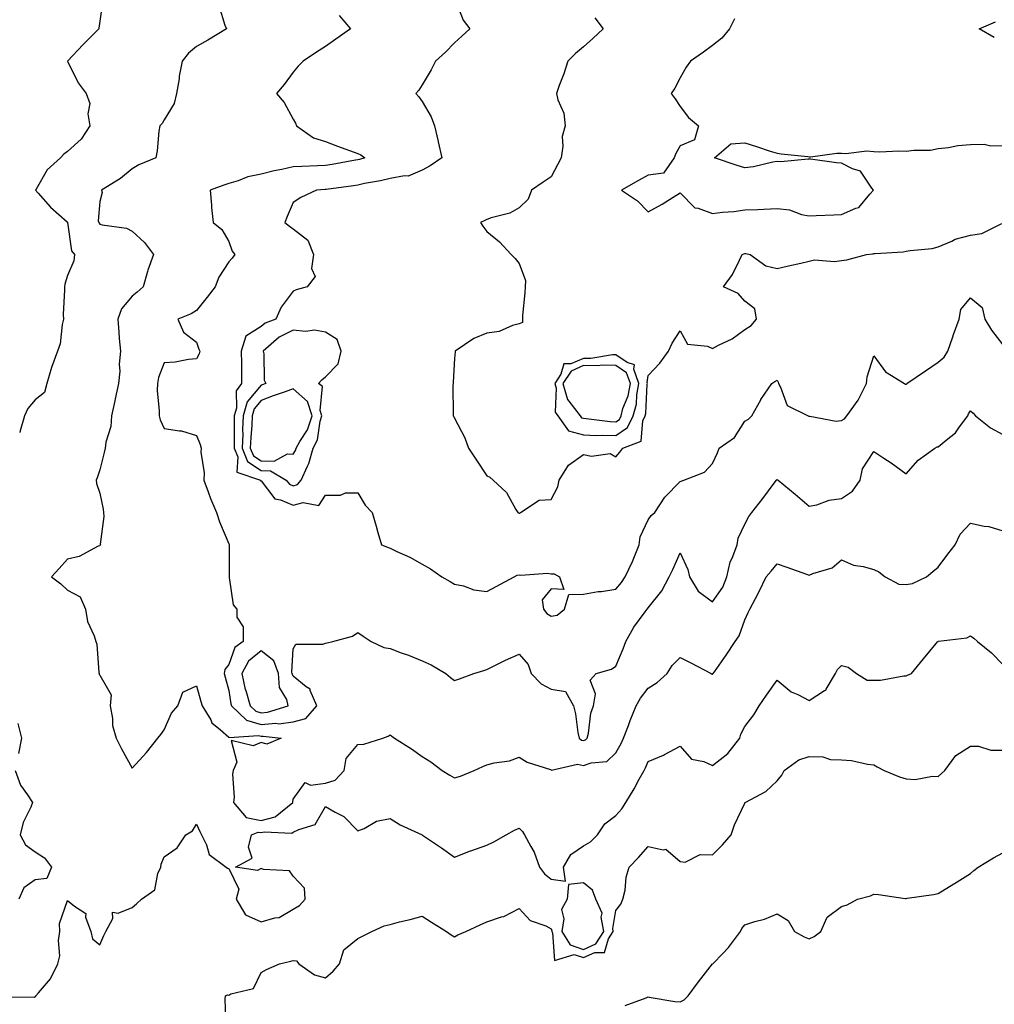
# Model space of a CAD drawing. Units: inches. Extents: x 923603 to 926243, y 7242458 to 7245098.
# Drawn here: x 925543 to 925845, y 7243339 to 7243645 of the extents above; entities that cross this region are included whole.
import ezdxf

# ---------------------------------------------------------------- set-up
doc = ezdxf.new("R2010")
doc.units = ezdxf.units.IN
doc.header["$MEASUREMENT"] = 0
doc.layers.add('Contour_92367242', color=7, linetype='Continuous', true_color=0xcbbce9)

msp = doc.modelspace()

# ---------------------------------------------------------------- linework, layer by layer
at = {"layer": 'Contour_92367242'}
for points in [[(925568.94, 7243651.02, 3254), (925568.05, 7243644.37, 3254), (925567.77, 7243642.2, 3254), (925567.74, 7243641.92, 3254), (925562.84, 7243637.13, 3254), (925558.05, 7243631.93, 3254), (925558.05, 7243631.91, 3254), (925558.05, 7243631.9, 3254), (925561.35, 7243625.22, 3254), (925563.78, 7243621.92, 3254), (925564.92, 7243618.8, 3254), (925564.36, 7243615.61, 3254), (925564.94, 7243611.92, 3254), (925562.24, 7243607.73, 3254), (925558.05, 7243603.9, 3254), (925556.92, 7243603.05, 3254), (925555.86, 7243601.92, 3254), (925551.77, 7243598.21, 3254), (925548.35, 7243592.22, 3254), (925548.15, 7243591.92, 3254), (925548.94, 7243591.03, 3254), (925552.76, 7243586.63, 3254), (925557.88, 7243582.09, 3254), (925558.05, 7243581.94, 3254), (925558.07, 7243581.9, 3254), (925559.28, 7243573.14, 3254), (925560.17, 7243571.92, 3254), (925559.99, 7243569.98, 3254), (925558.05, 7243565.43, 3254), (925557.22, 7243562.75, 3254), (925557.07, 7243561.92, 3254), (925557.14, 7243561.01, 3254), (925556.66, 7243553.31, 3254), (925556.74, 7243551.92, 3254), (925556.34, 7243550.2, 3254), (925555.71, 7243544.26, 3254), (925554.93, 7243541.92, 3254), (925553.05, 7243536.92, 3254), (925551.67, 7243531.92, 3254), (925550.87, 7243529.1, 3254), (925548.05, 7243526.87, 3254), (925545.76, 7243524.21, 3254), (925544.65, 7243521.92, 3254), (925543.33, 7243517.2, 3254), (925543.2, 7243516.77, 3254)], [(925678.05, 7243651.71, 3257), (925680.74, 7243644.61, 3257), (925682.82, 7243641.92, 3257), (925680.33, 7243639.64, 3257), (925678.05, 7243637.6, 3257), (925675.24, 7243634.73, 3257), (925672.15, 7243631.92, 3257), (925670.77, 7243629.2, 3257), (925668.05, 7243624.55, 3257), (925667, 7243622.96, 3257), (925666.07, 7243621.92, 3257), (925666.96, 7243620.84, 3257), (925668.05, 7243619.47, 3257), (925670.8, 7243614.67, 3257), (925671.85, 7243611.92, 3257), (925672.96, 7243607.02, 3257), (925672.99, 7243606.86, 3257), (925674.06, 7243601.92, 3257), (925670.52, 7243599.45, 3257), (925668.05, 7243598.1, 3257), (925663.71, 7243596.27, 3257), (925662.55, 7243596.41, 3257), (925658.05, 7243595.58, 3257), (925655.14, 7243594.83, 3257), (925650.08, 7243593.94, 3257), (925648.05, 7243593.49, 3257), (925646.7, 7243593.27, 3257), (925638.25, 7243592.12, 3257), (925638.05, 7243592.09, 3257), (925637.89, 7243592.08, 3257), (925635.28, 7243591.92, 3257), (925630.38, 7243589.59, 3257), (925628.05, 7243588.07, 3257), (925626.18, 7243583.79, 3257), (925625.39, 7243581.92, 3257), (925626.89, 7243580.76, 3257), (925628.05, 7243579.88, 3257), (925632.58, 7243576.45, 3257), (925634.36, 7243571.92, 3257), (925633.73, 7243567.6, 3257), (925634.79, 7243565.17, 3257), (925632.36, 7243561.92, 3257), (925628.93, 7243561.04, 3257), (925628.05, 7243560.63, 3257), (925624.32, 7243555.65, 3257), (925622.62, 7243551.92, 3257), (925619.28, 7243550.7, 3257), (925618.05, 7243549.66, 3257), (925613.38, 7243546.59, 3257), (925611.91, 7243541.92, 3257), (925611.95, 7243538.02, 3257), (925611.96, 7243535.83, 3257), (925612, 7243531.92, 3257), (925610.36, 7243529.62, 3257), (925610.44, 7243524.3, 3257), (925609.75, 7243521.92, 3257), (925609.69, 7243520.28, 3257), (925609.76, 7243513.64, 3257), (925609.71, 7243511.92, 3257), (925610.81, 7243509.16, 3257), (925610.56, 7243504.43, 3257), (925617.83, 7243501.92, 3257), (925617.93, 7243501.79, 3257), (925618.05, 7243501.71, 3257), (925622.3, 7243496.17, 3257), (925624.09, 7243495.88, 3257), (925628.05, 7243494.15, 3257), (925631.16, 7243495.03, 3257), (925635.92, 7243494.06, 3257), (925638.05, 7243497.29, 3257), (925642.7, 7243497.27, 3257), (925644.19, 7243498.06, 3257), (925648.05, 7243498.01, 3257), (925650.3, 7243494.17, 3257), (925652.52, 7243491.92, 3257), (925653.77, 7243487.63, 3257), (925654.31, 7243485.66, 3257), (925655.4, 7243481.92, 3257), (925657.31, 7243481.18, 3257), (925658.05, 7243480.82, 3257), (925660.15, 7243479.82, 3257), (925664.19, 7243478.06, 3257), (925668.05, 7243475.89, 3257), (925670.58, 7243474.45, 3257), (925674.1, 7243471.92, 3257), (925676.65, 7243470.51, 3257), (925678.05, 7243469.68, 3257), (925680.84, 7243469.13, 3257), (925684.07, 7243467.94, 3257), (925688.05, 7243467.43, 3257), (925691, 7243468.97, 3257), (925696.49, 7243471.92, 3257), (925697.49, 7243472.49, 3257), (925698.05, 7243472.57, 3257), (925698.6, 7243472.47, 3257), (925706.92, 7243473.05, 3257), (925708.05, 7243472.91, 3257), (925708.99, 7243472.86, 3257), (925710.63, 7243471.92, 3257), (925711.99, 7243467.98, 3257), (925708.05, 7243468.25, 3257), (925705.17, 7243464.8, 3257), (925705.62, 7243461.92, 3257), (925706.71, 7243460.58, 3257), (925708.05, 7243459.77, 3257)], [(925605.03, 7243648.9, 3255), (925606.86, 7243643.1, 3255), (925607.31, 7243641.92, 3255), (925601.54, 7243638.43, 3255), (925598.05, 7243636.48, 3255), (925595.56, 7243634.4, 3255), (925593.55, 7243631.92, 3255), (925592.69, 7243627.28, 3255), (925592.61, 7243626.48, 3255), (925591.88, 7243621.92, 3255), (925591.14, 7243618.83, 3255), (925588.05, 7243613.73, 3255), (925587.4, 7243612.56, 3255), (925586.64, 7243611.92, 3255), (925586.37, 7243610.24, 3255), (925585.86, 7243604.12, 3255), (925585.44, 7243601.92, 3255), (925580.2, 7243599.76, 3255), (925578.05, 7243598.53, 3255), (925574.42, 7243595.55, 3255), (925568.62, 7243591.92, 3255), (925568.8, 7243591.18, 3255), (925568.05, 7243588.37, 3255), (925567.58, 7243582.39, 3255), (925567.73, 7243581.92, 3255), (925567.82, 7243581.69, 3255), (925568.05, 7243581.4, 3255), (925568.82, 7243581.15, 3255), (925576.28, 7243580.15, 3255), (925578.05, 7243579.17, 3255), (925581.86, 7243575.73, 3255), (925584.7, 7243571.92, 3255), (925582.92, 7243567.05, 3255), (925582.87, 7243566.73, 3255), (925581.53, 7243561.92, 3255), (925579.67, 7243560.3, 3255), (925578.05, 7243558.99, 3255), (925574.82, 7243555.15, 3255), (925573.6, 7243551.92, 3255), (925573.96, 7243547.83, 3255), (925574.08, 7243545.89, 3255), (925574.42, 7243541.92, 3255), (925574.1, 7243537.97, 3255), (925574.21, 7243535.77, 3255), (925573.8, 7243531.92, 3255), (925572.83, 7243527.14, 3255), (925572.68, 7243526.56, 3255), (925571.67, 7243521.92, 3255), (925571.42, 7243518.55, 3255), (925569.91, 7243513.78, 3255), (925569.69, 7243511.92, 3255), (925569.4, 7243510.56, 3255), (925568.05, 7243505.19, 3255), (925567.25, 7243502.71, 3255), (925566.9, 7243501.92, 3255), (925567.06, 7243500.93, 3255), (925568.05, 7243497.89, 3255), (925569.06, 7243492.93, 3255), (925569.22, 7243491.92, 3255), (925569.33, 7243490.64, 3255), (925568.2, 7243482.07, 3255), (925568.22, 7243481.92, 3255), (925568.15, 7243481.81, 3255), (925568.05, 7243481.62, 3255), (925567.57, 7243481.43, 3255), (925561.69, 7243478.28, 3255), (925558.05, 7243477.48, 3255), (925555.4, 7243474.57, 3255), (925553.12, 7243471.92, 3255), (925555.93, 7243469.8, 3255), (925558.05, 7243467.84, 3255), (925561.91, 7243465.78, 3255), (925563.66, 7243461.92, 3255), (925564.24, 7243458.11, 3255), (925566.3, 7243453.68, 3255), (925566.77, 7243451.92, 3255), (925567.16, 7243451.03, 3255), (925567.73, 7243442.24, 3255), (925567.81, 7243441.92, 3255), (925567.82, 7243441.69, 3255), (925568.05, 7243441.45, 3255), (925571.53, 7243435.4, 3255), (925571.23, 7243431.92, 3255), (925571.98, 7243427.99, 3255), (925572.01, 7243425.88, 3255), (925573.17, 7243421.92, 3255), (925574.73, 7243418.61, 3255), (925578.05, 7243412.55, 3255), (925582.49, 7243417.48, 3255), (925586.04, 7243421.92, 3255), (925586.97, 7243423, 3255), (925588.05, 7243424.53, 3255), (925590.3, 7243429.67, 3255), (925592.28, 7243431.92, 3255), (925593.84, 7243436.13, 3255), (925598.05, 7243438.13, 3255), (925599.4, 7243433.28, 3255), (925599.78, 7243431.92, 3255), (925602.43, 7243427.55, 3255), (925602.83, 7243426.7, 3255), (925605.52, 7243424.46, 3255), (925608.05, 7243422.21, 3255), (925608.21, 7243422.08, 3255), (925617.25, 7243422.71, 3255), (925618.05, 7243422.49, 3255), (925618.67, 7243422.54, 3255), (925624.29, 7243421.92, 3255), (925619.88, 7243420.09, 3255), (925618.05, 7243420.57, 3255), (925615.61, 7243419.48, 3255), (925608.75, 7243421.22, 3255), (925610.54, 7243414.41, 3255), (925609.45, 7243411.92, 3255), (925609.23, 7243410.74, 3255), (925609.69, 7243403.56, 3255), (925609.5, 7243401.92, 3255), (925613.43, 7243397.3, 3255), (925618.05, 7243396.33, 3255)], [(925642.27, 7243646.14, 3256), (925645.8, 7243641.92, 3256), (925641.22, 7243638.75, 3256), (925638.05, 7243636.5, 3256), (925635.26, 7243634.7, 3256), (925631.06, 7243631.92, 3256), (925629.57, 7243630.4, 3256), (925628.05, 7243628.53, 3256), (925625.23, 7243624.74, 3256), (925622.83, 7243621.92, 3256), (925625.22, 7243619.09, 3256), (925628.05, 7243613.95, 3256), (925628.78, 7243612.65, 3256), (925629.09, 7243611.92, 3256), (925634.31, 7243608.18, 3256), (925638.05, 7243606.98, 3256), (925641.74, 7243605.61, 3256), (925648.05, 7243603.24, 3256), (925648.97, 7243602.84, 3256), (925650.23, 7243601.92, 3256), (925648.56, 7243601.4, 3256), (925648.05, 7243601.3, 3256), (925647.3, 7243601.17, 3256), (925640.08, 7243599.9, 3256), (925638.05, 7243599.59, 3256), (925635.59, 7243599.46, 3256), (925630.73, 7243599.24, 3256), (925628.05, 7243599.11, 3256), (925624.45, 7243598.32, 3256), (925622.09, 7243597.88, 3256), (925618.05, 7243596.92, 3256), (925613.94, 7243596.03, 3256), (925610.93, 7243594.8, 3256), (925608.05, 7243593.94, 3256), (925606.52, 7243593.45, 3256), (925602.27, 7243591.92, 3256), (925602.69, 7243587.28, 3256), (925602.64, 7243586.51, 3256), (925603.23, 7243581.92, 3256), (925605.86, 7243579.72, 3256), (925608.05, 7243575.95, 3256), (925609.08, 7243572.96, 3256), (925609.92, 7243571.92, 3256), (925609.12, 7243570.86, 3256), (925608.05, 7243569.63, 3256), (925605.01, 7243564.97, 3256), (925603.82, 7243561.92, 3256), (925601.29, 7243558.68, 3256), (925598.05, 7243554.63, 3256), (925596.37, 7243553.6, 3256), (925592.26, 7243551.92, 3256), (925593.99, 7243547.87, 3256), (925598.05, 7243544.75, 3256), (925598.75, 7243542.62, 3256), (925599.06, 7243541.92, 3256), (925598.88, 7243541.09, 3256), (925598.05, 7243539.55, 3256), (925595.52, 7243539.39, 3256), (925591.43, 7243538.54, 3256), (925588.05, 7243538.39, 3256), (925586.2, 7243533.77, 3256), (925585.95, 7243531.92, 3256), (925585.88, 7243529.74, 3256), (925586.48, 7243523.49, 3256), (925586.41, 7243521.92, 3256), (925586.76, 7243520.63, 3256), (925588.05, 7243517.99, 3256), (925592.77, 7243517.2, 3256), (925593.39, 7243517.26, 3256), (925598.05, 7243515.79, 3256), (925599.17, 7243513.03, 3256), (925599.43, 7243511.92, 3256), (925599.36, 7243510.61, 3256), (925600.38, 7243504.25, 3256), (925600.3, 7243501.92, 3256), (925601.67, 7243498.3, 3256), (925602.36, 7243496.24, 3256), (925604.26, 7243491.92, 3256), (925605.15, 7243489.03, 3256), (925608.05, 7243482.21, 3256), (925608.14, 7243482.01, 3256), (925608.14, 7243481.92, 3256), (925608.16, 7243481.81, 3256), (925608.12, 7243472, 3256), (925608.14, 7243471.92, 3256), (925608.2, 7243471.76, 3256), (925609.36, 7243463.23, 3256), (925610.55, 7243461.92, 3256), (925610.53, 7243459.44, 3256), (925612.53, 7243456.4, 3256), (925612.53, 7243451.92, 3256), (925609.95, 7243450.02, 3256), (925608.05, 7243444.76, 3256), (925606.8, 7243443.17, 3256), (925606.58, 7243441.92, 3256), (925606.9, 7243440.78, 3256), (925608.05, 7243436.68, 3256), (925608.67, 7243432.55, 3256), (925608.85, 7243431.92, 3256), (925613.56, 7243427.44, 3256), (925618.05, 7243426.13, 3256), (925622.63, 7243426.51, 3256), (925623.56, 7243426.4, 3256), (925628.05, 7243426.98, 3256), (925631.97, 7243427.99, 3256), (925635.31, 7243431.92, 3256), (925633.3, 7243436.67, 3256), (925633.26, 7243437.13, 3256), (925632.09, 7243437.88, 3256), (925628.05, 7243441.15, 3256), (925627.75, 7243441.62, 3256), (925627.73, 7243441.92, 3256), (925627.55, 7243442.42, 3256), (925628.05, 7243449.67, 3256), (925628.87, 7243451.1, 3256), (925637.24, 7243451.11, 3256), (925638.05, 7243451.42, 3256), (925638.53, 7243451.44, 3256), (925640.34, 7243451.92, 3256), (925646.42, 7243453.55, 3256), (925648.05, 7243454.7, 3256), (925649.69, 7243453.55, 3256), (925652.2, 7243451.92, 3256), (925656.17, 7243450.05, 3256), (925658.05, 7243449.75, 3256), (925661.53, 7243448.43, 3256), (925663.75, 7243447.62, 3256), (925668.05, 7243445.94, 3256), (925670.77, 7243444.64, 3256), (925675.3, 7243441.92, 3256), (925676.82, 7243440.69, 3256), (925678.05, 7243439.78, 3256), (925679.61, 7243440.36, 3256), (925684.02, 7243441.92, 3256), (925687.09, 7243442.88, 3256), (925688.05, 7243443.22, 3256), (925690.56, 7243444.43, 3256), (925693.88, 7243446.09, 3256), (925698.05, 7243447.96, 3256), (925700.88, 7243444.75, 3256), (925701.79, 7243441.92, 3256), (925704.86, 7243438.74, 3256), (925708.05, 7243437.1, 3256), (925712.5, 7243436.36, 3256), (925714.92, 7243431.92, 3256), (925715.56, 7243429.43, 3256), (925716.33, 7243423.64, 3256), (925716.7, 7243421.92, 3256), (925717.41, 7243421.28, 3256), (925718.05, 7243421.14, 3256)], [(925721.5, 7243645.37, 3258), (925724.16, 7243641.92, 3258), (925720.98, 7243638.99, 3258), (925718.05, 7243636.39, 3258), (925715.6, 7243634.36, 3258), (925713.15, 7243631.92, 3258), (925711.95, 7243628.01, 3258), (925710.48, 7243624.35, 3258), (925709.62, 7243621.92, 3258), (925710.05, 7243619.92, 3258), (925711.9, 7243615.77, 3258), (925712.36, 7243611.92, 3258), (925711.41, 7243608.55, 3258), (925711.68, 7243605.55, 3258), (925711.12, 7243601.92, 3258), (925710.03, 7243599.94, 3258), (925708.05, 7243596.04, 3258), (925705.55, 7243594.42, 3258), (925701.87, 7243591.92, 3258), (925700.87, 7243589.11, 3258), (925698.05, 7243586.44, 3258), (925695.22, 7243584.75, 3258), (925689.44, 7243583.31, 3258), (925688.05, 7243582.77, 3258), (925687.49, 7243582.48, 3258), (925686.14, 7243581.92, 3258), (925686.86, 7243580.73, 3258), (925688.05, 7243579.09, 3258), (925692, 7243575.88, 3258), (925695.64, 7243571.92, 3258), (925696.86, 7243570.73, 3258), (925698.05, 7243569.14, 3258), (925700.05, 7243563.92, 3258), (925699.93, 7243561.92, 3258), (925699.86, 7243560.11, 3258), (925699.15, 7243553.02, 3258), (925699.1, 7243551.92, 3258), (925699.1, 7243550.88, 3258), (925698.05, 7243550.4, 3258), (925696.06, 7243549.93, 3258), (925691.87, 7243548.1, 3258), (925688.05, 7243547.57, 3258), (925684.02, 7243545.94, 3258), (925678.27, 7243541.92, 3258), (925678.22, 7243541.75, 3258), (925678.05, 7243539.66, 3258), (925677.61, 7243532.36, 3258), (925677.58, 7243531.92, 3258), (925677.57, 7243531.44, 3258), (925677.63, 7243522.34, 3258), (925677.62, 7243521.92, 3258), (925677.78, 7243521.65, 3258), (925678.05, 7243521.19, 3258), (925681.25, 7243515.11, 3258), (925682.38, 7243511.92, 3258), (925684.63, 7243508.5, 3258), (925688.05, 7243503.31, 3258), (925689.02, 7243502.89, 3258), (925690.04, 7243501.92, 3258), (925694.21, 7243498.08, 3258), (925697.1, 7243492.88, 3258), (925697.71, 7243491.92, 3258), (925697.9, 7243491.77, 3258), (925698.05, 7243491.71, 3258), (925698.28, 7243491.69, 3258), (925698.53, 7243491.92, 3258), (925704.25, 7243495.73, 3258), (925708.05, 7243495.94, 3258), (925710.06, 7243499.91, 3258), (925710.52, 7243501.92, 3258), (925713.41, 7243506.56, 3258), (925718.05, 7243509.96, 3258), (925720.55, 7243509.42, 3258), (925726.33, 7243510.2, 3258), (925728.05, 7243509.22, 3258), (925729.29, 7243510.68, 3258), (925730.26, 7243511.92, 3258), (925735.91, 7243514.06, 3258), (925736.44, 7243520.32, 3258), (925737.19, 7243521.92, 3258), (925737.37, 7243522.59, 3258), (925737.81, 7243531.68, 3258), (925737.85, 7243531.92, 3258), (925737.74, 7243532.23, 3258), (925738.05, 7243534.37, 3258), (925741.71, 7243538.26, 3258), (925744.4, 7243541.92, 3258), (925745.49, 7243544.48, 3258), (925748.05, 7243548.25, 3258), (925750.27, 7243544.14, 3258), (925756.49, 7243543.48, 3258), (925758.05, 7243542.79, 3258), (925759.94, 7243543.81, 3258), (925764.16, 7243545.81, 3258), (925768.05, 7243548.71, 3258), (925770.06, 7243549.91, 3258), (925771.73, 7243551.92, 3258), (925771.19, 7243555.06, 3258), (925768.05, 7243557.44, 3258), (925765.96, 7243559.83, 3258), (925761.47, 7243561.92, 3258), (925764.25, 7243565.72, 3258), (925766.36, 7243570.23, 3258), (925767.27, 7243571.92, 3258), (925767.77, 7243572.19, 3258), (925768.05, 7243572.27, 3258), (925768.37, 7243572.24, 3258), (925769.75, 7243571.92, 3258), (925774.6, 7243568.47, 3258), (925778.05, 7243567.6, 3258), (925781.56, 7243568.41, 3258), (925785.38, 7243569.25, 3258), (925788.05, 7243569.86, 3258), (925789.71, 7243570.26, 3258), (925795.92, 7243569.79, 3258), (925798.05, 7243570.09, 3258), (925799.66, 7243570.31, 3258), (925805.77, 7243571.92, 3258), (925807.76, 7243572.21, 3258), (925808.05, 7243572.24, 3258), (925808.43, 7243572.3, 3258), (925817.14, 7243572.83, 3258), (925818.05, 7243572.98, 3258), (925819.36, 7243573.24, 3258), (925826.13, 7243573.84, 3258), (925828.05, 7243574.29, 3258), (925832.25, 7243576.12, 3258), (925833.26, 7243576.71, 3258), (925838.05, 7243577.96, 3258), (925841.51, 7243578.45, 3258), (925847.72, 7243581.59, 3258)], [(925764.86, 7243645.11, 3259), (925763.35, 7243641.92, 3259), (925760.9, 7243639.07, 3259), (925758.05, 7243636.77, 3259), (925755.27, 7243634.7, 3259), (925751.21, 7243631.92, 3259), (925749.9, 7243630.07, 3259), (925748.05, 7243626.75, 3259), (925746.4, 7243623.56, 3259), (925745.2, 7243621.92, 3259), (925746.43, 7243620.3, 3259), (925748.05, 7243617.9, 3259), (925750.59, 7243614.46, 3259), (925753.65, 7243611.92, 3259), (925752.48, 7243607.5, 3259), (925748.05, 7243605.71, 3259), (925746.71, 7243603.26, 3259), (925746.18, 7243601.92, 3259), (925742.82, 7243597.14, 3259), (925738.05, 7243596.55, 3259), (925735.08, 7243594.89, 3259), (925729.87, 7243591.92, 3259), (925734.77, 7243588.64, 3259), (925738.05, 7243585.23, 3259), (925742.41, 7243587.56, 3259), (925745.89, 7243589.76, 3259), (925748.05, 7243591.07, 3259), (925752.59, 7243586.46, 3259), (925753.61, 7243586.35, 3259), (925758.05, 7243584.67, 3259), (925761.18, 7243585.05, 3259), (925764.66, 7243585.31, 3259), (925768.05, 7243585.77, 3259), (925772.05, 7243585.91, 3259), (925773.93, 7243586.04, 3259), (925778.05, 7243586.19, 3259), (925781.95, 7243585.82, 3259), (925785.6, 7243584.37, 3259), (925788.05, 7243583.96, 3259), (925790.14, 7243584.01, 3259), (925795.67, 7243584.29, 3259), (925798.05, 7243584.34, 3259), (925802.48, 7243586.35, 3259), (925803.42, 7243586.55, 3259), (925806.85, 7243590.72, 3259), (925807.92, 7243591.92, 3259), (925807.45, 7243592.53, 3259), (925803.97, 7243597.84, 3259), (925801.42, 7243598.55, 3259), (925798.05, 7243600.3, 3259), (925796.52, 7243600.39, 3259), (925788.46, 7243601.51, 3259), (925788.05, 7243601.54, 3259), (925787.69, 7243601.56, 3259), (925779.23, 7243600.74, 3259), (925778.05, 7243600.8, 3259), (925776.75, 7243600.62, 3259), (925770.8, 7243599.17, 3259), (925768.05, 7243598.88, 3259), (925765.66, 7243599.53, 3259), (925758.67, 7243601.92, 3259), (925763.73, 7243606.24, 3259), (925768.05, 7243606.55, 3259), (925771.64, 7243605.5, 3259), (925775.95, 7243604.03, 3259), (925778.05, 7243603.37, 3259), (925779.35, 7243603.23, 3259), (925787.64, 7243602.32, 3259), (925788.05, 7243602.28, 3259), (925788.43, 7243602.29, 3259), (925796.62, 7243603.35, 3259), (925798.05, 7243603.39, 3259), (925799.38, 7243603.25, 3259), (925805.86, 7243604.11, 3259), (925808.05, 7243603.95, 3259), (925809.92, 7243603.79, 3259), (925815.84, 7243604.14, 3259), (925818.05, 7243603.98, 3259), (925820.47, 7243604.34, 3259), (925825.68, 7243604.28, 3259), (925828.05, 7243604.8, 3259), (925831.25, 7243605.12, 3259), (925834.16, 7243605.81, 3259), (925838.05, 7243606.09, 3259), (925842.3, 7243606.17, 3259), (925844.3, 7243605.67, 3259), (925848.05, 7243605.79, 3259)], [(925845.43, 7243639.29, 3259), (925840.68, 7243641.92, 3259), (925845.8, 7243644.18, 3259)], [(925708.05, 7243459.77, 3257), (925709.89, 7243460.08, 3257), (925712.11, 7243461.92, 3257), (925713.53, 7243466.43, 3257), (925718.05, 7243466.6, 3257), (925722.58, 7243467.39, 3257), (925723.57, 7243467.45, 3257), (925728.05, 7243468.08, 3257), (925729.82, 7243470.15, 3257), (925730.91, 7243471.92, 3257), (925733.21, 7243476.75, 3257), (925733.39, 7243477.26, 3257), (925735.26, 7243481.92, 3257), (925735.58, 7243484.39, 3257), (925738.05, 7243489.62, 3257), (925738.99, 7243490.98, 3257), (925740.11, 7243491.92, 3257), (925743.28, 7243496.69, 3257), (925748.05, 7243501.54, 3257), (925748.33, 7243501.64, 3257), (925749.13, 7243501.92, 3257), (925755.59, 7243504.38, 3257), (925758.05, 7243507.13, 3257), (925759.55, 7243510.43, 3257), (925760.15, 7243511.92, 3257), (925764.81, 7243515.16, 3257), (925768.05, 7243520.23, 3257), (925769.15, 7243520.82, 3257), (925770.26, 7243521.92, 3257), (925772.99, 7243526.85, 3257), (925773.03, 7243526.94, 3257), (925776.44, 7243531.92, 3257), (925777.37, 7243532.59, 3257), (925778.05, 7243533, 3257), (925778.45, 7243532.32, 3257), (925778.51, 7243531.92, 3257), (925779.17, 7243530.81, 3257), (925781.21, 7243525.08, 3257), (925787.72, 7243521.92, 3257), (925787.9, 7243521.77, 3257), (925788.05, 7243521.71, 3257), (925788.22, 7243521.75, 3257), (925796.37, 7243520.24, 3257), (925798.05, 7243520.44, 3257), (925798.99, 7243520.98, 3257), (925799.71, 7243521.92, 3257), (925803.23, 7243526.74, 3257), (925803.48, 7243527.36, 3257), (925805.81, 7243531.92, 3257), (925806.01, 7243533.96, 3257), (925808.05, 7243540.47, 3257), (925811.72, 7243535.59, 3257), (925817.62, 7243531.92, 3257), (925817.89, 7243531.76, 3257), (925818.05, 7243531.69, 3257), (925818.22, 7243531.75, 3257), (925818.35, 7243531.92, 3257), (925824.09, 7243535.88, 3257), (925828.05, 7243538.53, 3257), (925829.83, 7243540.14, 3257), (925831.06, 7243541.92, 3257), (925832.59, 7243546.46, 3257), (925832.81, 7243547.15, 3257), (925834.54, 7243551.92, 3257), (925835.04, 7243554.94, 3257), (925838.05, 7243558.49, 3257), (925841.61, 7243555.48, 3257), (925842.52, 7243551.92, 3257), (925844.59, 7243548.46, 3257), (925848.05, 7243543.91, 3257)], [(925718.05, 7243421.14, 3256), (925718.62, 7243421.35, 3256), (925719.2, 7243421.92, 3256), (925719.58, 7243423.44, 3256), (925720.32, 7243429.65, 3256), (925721.1, 7243431.92, 3256), (925721.75, 7243435.61, 3256), (925720.1, 7243439.88, 3256), (925722.01, 7243441.92, 3256), (925726.68, 7243443.3, 3256), (925728.05, 7243444.25, 3256), (925730.34, 7243449.63, 3256), (925731.12, 7243451.92, 3256), (925733.67, 7243456.3, 3256), (925737.21, 7243461.08, 3256), (925737.81, 7243461.92, 3256), (925737.92, 7243462.06, 3256), (925738.05, 7243462.29, 3256), (925742.32, 7243467.65, 3256), (925744.6, 7243471.92, 3256), (925745.75, 7243474.22, 3256), (925748.05, 7243479.4, 3256), (925750.39, 7243474.26, 3256), (925750.86, 7243471.92, 3256), (925753.63, 7243467.5, 3256), (925758.05, 7243464.21, 3256), (925761.24, 7243468.73, 3256), (925762.51, 7243471.92, 3256), (925763.48, 7243476.49, 3256), (925764.36, 7243478.23, 3256), (925765.64, 7243481.92, 3256), (925766.04, 7243483.93, 3256), (925768.05, 7243488.25, 3256), (925769.33, 7243490.64, 3256), (925770.25, 7243491.92, 3256), (925773.65, 7243496.31, 3256), (925777.19, 7243501.06, 3256), (925777.84, 7243501.92, 3256), (925777.92, 7243502.05, 3256), (925778.05, 7243502.12, 3256), (925778.2, 7243502.07, 3256), (925778.41, 7243501.92, 3256), (925783.69, 7243497.56, 3256), (925788.05, 7243493.84, 3256), (925790.44, 7243494.31, 3256), (925794.22, 7243495.76, 3256), (925798.05, 7243496.22, 3256), (925801.43, 7243498.54, 3256), (925803.85, 7243501.92, 3256), (925804.53, 7243505.45, 3256), (925808.05, 7243510.85, 3256), (925811.19, 7243508.78, 3256), (925813.46, 7243507.33, 3256), (925818.05, 7243503.88, 3256), (925821.79, 7243508.19, 3256), (925826.99, 7243511.92, 3256), (925827.72, 7243512.25, 3256), (925828.05, 7243512.31, 3256), (925830.48, 7243514.35, 3256), (925833.34, 7243516.63, 3256), (925834.66, 7243518.53, 3256), (925837.22, 7243521.92, 3256), (925837.44, 7243522.53, 3256), (925838.05, 7243523.49, 3256), (925838.84, 7243522.71, 3256), (925839.57, 7243521.92, 3256), (925844.27, 7243518.14, 3256), (925848.05, 7243516.14, 3256)], [(925618.05, 7243396.33, 3255), (925622.47, 7243397.51, 3255), (925627.93, 7243401.92, 3255), (925627.92, 7243402.06, 3255), (925628.05, 7243402.98, 3255), (925631.77, 7243408.2, 3255), (925633.43, 7243407.3, 3255), (925638.05, 7243407.97, 3255), (925641.08, 7243408.88, 3255), (925643.87, 7243411.92, 3255), (925644.41, 7243415.56, 3255), (925648.05, 7243419.92, 3255), (925649.88, 7243420.09, 3255), (925655.79, 7243421.92, 3255), (925657.42, 7243422.55, 3255), (925658.05, 7243422.97, 3255), (925658.64, 7243422.52, 3255), (925659.44, 7243421.92, 3255), (925664.68, 7243418.55, 3255), (925668.05, 7243416.26, 3255), (925670.66, 7243414.54, 3255), (925674.21, 7243411.92, 3255), (925676.6, 7243410.46, 3255), (925678.05, 7243409.58, 3255), (925679.85, 7243410.11, 3255), (925684.12, 7243411.92, 3255), (925686.81, 7243413.16, 3255), (925688.05, 7243413.64, 3255), (925690.38, 7243414.25, 3255), (925695.13, 7243414.84, 3255), (925698.05, 7243415.99, 3255), (925700.57, 7243414.44, 3255), (925707.78, 7243412.19, 3255), (925708.05, 7243412.08, 3255), (925708.14, 7243412.01, 3255), (925716.16, 7243413.81, 3255), (925718.05, 7243413.4, 3255), (925720.4, 7243414.27, 3255), (925725.26, 7243414.71, 3255), (925728.05, 7243417.38, 3255), (925729.68, 7243420.29, 3255), (925730.43, 7243421.92, 3255), (925731.95, 7243425.82, 3255), (925732.54, 7243427.43, 3255), (925734.41, 7243431.92, 3255), (925735.68, 7243434.29, 3255), (925738.05, 7243437.43, 3255), (925740.84, 7243439.13, 3255), (925743.99, 7243441.92, 3255), (925745.57, 7243444.4, 3255), (925748.05, 7243446.94, 3255), (925751.37, 7243445.24, 3255), (925757.62, 7243441.92, 3255), (925757.91, 7243441.77, 3255), (925758.05, 7243441.68, 3255), (925758.15, 7243441.82, 3255), (925758.61, 7243442.49, 3255), (925762.3, 7243447.67, 3255), (925765.11, 7243451.92, 3255), (925766.31, 7243453.66, 3255), (925768.05, 7243458.59, 3255), (925769.08, 7243460.89, 3255), (925769.63, 7243461.92, 3255), (925771.33, 7243465.19, 3255), (925772.53, 7243467.44, 3255), (925774.71, 7243471.92, 3255), (925776.28, 7243473.69, 3255), (925778.05, 7243475.97, 3255), (925781.1, 7243474.98, 3255), (925787.15, 7243472.82, 3255), (925788.05, 7243472.52, 3255), (925789.14, 7243473.01, 3255), (925795.17, 7243474.8, 3255), (925798.05, 7243477.28, 3255), (925801.72, 7243475.59, 3255), (925804.79, 7243475.18, 3255), (925808.05, 7243474.22, 3255), (925809.59, 7243473.46, 3255), (925811.62, 7243471.92, 3255), (925815.77, 7243469.64, 3255), (925818.05, 7243469.58, 3255), (925820.09, 7243469.88, 3255), (925824.43, 7243471.92, 3255), (925826.35, 7243473.62, 3255), (925828.05, 7243474.99, 3255), (925831.02, 7243478.95, 3255), (925833.26, 7243481.92, 3255), (925834.8, 7243485.17, 3255), (925838.05, 7243488.61, 3255), (925842.27, 7243487.7, 3255), (925843.76, 7243487.62, 3255), (925848.05, 7243486.18, 3255)], [(925548.05, 7243341.73, 3254), (925548.18, 7243341.79, 3254), (925548.25, 7243341.92, 3254), (925549.05, 7243342.92, 3254), (925552.72, 7243347.25, 3254), (925555.05, 7243351.92, 3254), (925555.64, 7243354.33, 3254), (925555.23, 7243359.1, 3254), (925555.64, 7243361.92, 3254), (925555.59, 7243364.38, 3254), (925558.05, 7243371.56, 3254), (925560.16, 7243369.81, 3254), (925563.68, 7243367.55, 3254), (925563.64, 7243366.33, 3254), (925565.24, 7243361.92, 3254), (925565.77, 7243359.64, 3254), (925568.05, 7243357.76, 3254), (925569.29, 7243360.68, 3254), (925569.92, 7243361.92, 3254), (925572.08, 7243365.95, 3254), (925572.01, 7243367.96, 3254), (925573.75, 7243367.61, 3254), (925578.05, 7243369.38, 3254), (925579.46, 7243370.5, 3254), (925581.02, 7243371.92, 3254), (925585.13, 7243374.84, 3254), (925586.07, 7243379.94, 3254), (925586.98, 7243381.92, 3254), (925587.11, 7243382.86, 3254), (925588.05, 7243385.09, 3254), (925592.04, 7243387.93, 3254), (925594.71, 7243391.92, 3254), (925596.84, 7243393.13, 3254), (925598.05, 7243395.18, 3254), (925599.09, 7243392.96, 3254), (925599.63, 7243391.92, 3254), (925601.17, 7243388.8, 3254), (925601.93, 7243385.8, 3254), (925607.19, 7243381.92, 3254), (925607.68, 7243381.56, 3254), (925608.05, 7243381.5, 3254), (925611.2, 7243375.07, 3254), (925610.29, 7243371.92, 3254), (925613.25, 7243367.12, 3254), (925618.05, 7243364.89, 3254), (925622.3, 7243366.17, 3254), (925623.71, 7243366.27, 3254), (925628.05, 7243368.9, 3254), (925630.02, 7243369.95, 3254), (925631.76, 7243371.92, 3254), (925631.51, 7243375.39, 3254), (925628.05, 7243379.12, 3254), (925626.88, 7243380.75, 3254), (925618.82, 7243381.15, 3254), (925618.05, 7243381.45, 3254), (925616.92, 7243380.8, 3254), (925610.12, 7243381.92, 3254), (925615.34, 7243384.63, 3254), (925614.17, 7243388.04, 3254), (925615.12, 7243391.92, 3254), (925617.18, 7243392.79, 3254), (925618.05, 7243392.61, 3254), (925618.99, 7243392.86, 3254), (925627.58, 7243392.39, 3254), (925628.05, 7243392.7, 3254), (925629.73, 7243393.61, 3254), (925634.88, 7243395.09, 3254), (925638.05, 7243400.73, 3254), (925641, 7243398.97, 3254), (925643.76, 7243397.62, 3254), (925648.05, 7243393.13, 3254), (925650.01, 7243393.88, 3254), (925653.87, 7243396.11, 3254), (925658.05, 7243396.95, 3254), (925661.18, 7243395.05, 3254), (925668, 7243391.92, 3254), (925668.03, 7243391.9, 3254), (925668.05, 7243391.9, 3254), (925668.12, 7243391.84, 3254), (925673.99, 7243387.86, 3254), (925678.05, 7243384.98, 3254), (925683.01, 7243386.96, 3254), (925683.12, 7243386.99, 3254), (925688.05, 7243388.68, 3254), (925690.21, 7243389.75, 3254), (925694.07, 7243391.92, 3254), (925696.64, 7243393.33, 3254), (925698.05, 7243393.99, 3254), (925699.11, 7243392.98, 3254), (925699.79, 7243391.92, 3254), (925701.69, 7243388.28, 3254), (925702.72, 7243386.59, 3254), (925704.41, 7243381.92, 3254), (925705.93, 7243379.8, 3254), (925708.05, 7243378.15, 3254), (925712.43, 7243377.54, 3254), (925711.88, 7243381.92, 3254), (925714.15, 7243385.83, 3254), (925718.05, 7243388.46, 3254), (925720.2, 7243389.77, 3254), (925722.39, 7243391.92, 3254), (925724.61, 7243395.36, 3254), (925728.05, 7243397.91, 3254), (925729.96, 7243400.01, 3254), (925731.15, 7243401.92, 3254), (925733.77, 7243406.2, 3254), (925735.33, 7243409.2, 3254), (925736.81, 7243411.92, 3254), (925737.24, 7243412.73, 3254), (925738.05, 7243414.63, 3254), (925742.8, 7243416.68, 3254), (925743.17, 7243416.8, 3254), (925748.05, 7243419.45, 3254), (925751.54, 7243415.41, 3254), (925755.35, 7243414.63, 3254), (925758.05, 7243413.4, 3254), (925762.82, 7243417.15, 3254), (925766.52, 7243421.92, 3254), (925766.8, 7243423.18, 3254), (925768.05, 7243425.57, 3254), (925770.84, 7243429.13, 3254), (925772.48, 7243431.92, 3254), (925774.76, 7243435.2, 3254), (925778.05, 7243439.87, 3254), (925782.43, 7243436.3, 3254), (925784.54, 7243435.43, 3254), (925788.05, 7243433.6, 3254), (925792.79, 7243436.67, 3254), (925793.15, 7243436.82, 3254), (925793.28, 7243437.15, 3254), (925796.23, 7243441.92, 3254), (925796.79, 7243443.19, 3254), (925798.05, 7243444.48, 3254), (925800.1, 7243443.96, 3254), (925802.64, 7243441.92, 3254), (925805.99, 7243439.87, 3254), (925810.12, 7243439.85, 3254), (925817.41, 7243441.29, 3254), (925818.05, 7243441.29, 3254), (925818.52, 7243441.45, 3254), (925819.77, 7243441.92, 3254), (925823.46, 7243446.5, 3254), (925827.41, 7243451.29, 3254), (925827.94, 7243451.92, 3254), (925828.03, 7243451.94, 3254), (925828.08, 7243451.96, 3254), (925836.94, 7243453.03, 3254), (925838.05, 7243453.63, 3254), (925839.04, 7243452.91, 3254), (925840.24, 7243451.92, 3254), (925844.54, 7243448.4, 3254), (925848.05, 7243444.79, 3254)], [(925542.6, 7243426.47, 3254), (925543.8, 7243421.92, 3254), (925542.84, 7243417.13, 3254)], [(925607.2, 7243332.77, 3253), (925606.97, 7243340.85, 3253), (925607.05, 7243341.92, 3253), (925607.69, 7243342.28, 3253), (925608.05, 7243342.22, 3253), (925608.68, 7243342.55, 3253), (925615.72, 7243344.25, 3253), (925618.05, 7243349.23, 3253), (925619.79, 7243350.18, 3253), (925623.77, 7243351.92, 3253), (925627.27, 7243352.7, 3253), (925628.05, 7243352.88, 3253), (925629, 7243352.87, 3253), (925629.73, 7243351.92, 3253), (925634.63, 7243348.5, 3253), (925638.05, 7243347.55, 3253), (925640.4, 7243349.57, 3253), (925642.36, 7243351.92, 3253), (925643.68, 7243356.29, 3253), (925648.05, 7243359.74, 3253), (925649.47, 7243360.49, 3253), (925652.41, 7243361.92, 3253), (925656.25, 7243363.72, 3253), (925658.05, 7243364.12, 3253), (925661.01, 7243364.88, 3253), (925664.31, 7243365.65, 3253), (925668.05, 7243366.68, 3253), (925670.91, 7243364.78, 3253), (925675.52, 7243361.92, 3253), (925677.01, 7243360.88, 3253), (925678.05, 7243360.29, 3253), (925679.1, 7243360.88, 3253), (925681.5, 7243361.92, 3253), (925686.01, 7243363.96, 3253), (925688.05, 7243364.93, 3253), (925692.61, 7243366.48, 3253), (925693.34, 7243366.63, 3253), (925698.05, 7243369.08, 3253), (925701.48, 7243365.35, 3253), (925706.32, 7243363.65, 3253), (925708.05, 7243362.75, 3253), (925708.22, 7243362.09, 3253), (925708.19, 7243361.92, 3253), (925708.42, 7243361.55, 3253), (925709.01, 7243352.88, 3253), (925715.15, 7243354.82, 3253), (925718.05, 7243353.87, 3253), (925721.52, 7243355.4, 3253), (925724.56, 7243355.41, 3253), (925725.82, 7243359.69, 3253), (925727.26, 7243361.92, 3253), (925727.09, 7243362.89, 3253), (925728.05, 7243368.43, 3253), (925729.59, 7243370.38, 3253), (925730.28, 7243371.92, 3253), (925730.91, 7243374.78, 3253), (925731.23, 7243378.74, 3253), (925732.24, 7243381.92, 3253), (925735.1, 7243384.87, 3253), (925738.05, 7243388.33, 3253), (925742.72, 7243387.25, 3253), (925743.56, 7243387.43, 3253), (925748.05, 7243383.6, 3253), (925749.6, 7243383.47, 3253), (925754.19, 7243385.78, 3253), (925758.05, 7243385.69, 3253), (925761.12, 7243388.85, 3253), (925763.84, 7243391.92, 3253), (925764.89, 7243395.07, 3253), (925768.05, 7243401.79, 3253), (925768.1, 7243401.87, 3253), (925768.16, 7243401.92, 3253), (925774.57, 7243405.4, 3253), (925778.05, 7243408.7, 3253), (925779.57, 7243410.4, 3253), (925780.26, 7243411.92, 3253), (925784.82, 7243415.14, 3253), (925788.05, 7243416.19, 3253), (925792.24, 7243416.11, 3253), (925794.65, 7243415.33, 3253), (925798.05, 7243415.21, 3253), (925801.1, 7243414.98, 3253), (925806.14, 7243413.83, 3253), (925808.05, 7243413.64, 3253), (925809.12, 7243412.99, 3253), (925811.26, 7243411.92, 3253), (925816.01, 7243409.88, 3253), (925818.05, 7243409.24, 3253), (925820.87, 7243409.1, 3253), (925826.28, 7243410.15, 3253), (925828.05, 7243410.01, 3253), (925829.06, 7243410.91, 3253), (925830.05, 7243411.92, 3253), (925833.47, 7243416.5, 3253), (925838.05, 7243419.45, 3253), (925840.53, 7243419.44, 3253), (925844.35, 7243418.22, 3253), (925848.05, 7243418.22, 3253)], [(925541.78, 7243411.92, 3254), (925543.45, 7243407.32, 3254), (925545.64, 7243404.32, 3254), (925547.17, 7243401.92, 3254), (925546.64, 7243400.51, 3254), (925544.26, 7243395.71, 3254), (925543.31, 7243391.92, 3254), (925544.96, 7243388.83, 3254), (925548.05, 7243386.6, 3254), (925550.89, 7243384.76, 3254), (925553.03, 7243381.92, 3254), (925551.62, 7243378.35, 3254), (925548.05, 7243378, 3254), (925544.52, 7243375.45, 3254), (925542.89, 7243371.92, 3254)], [(925731, 7243338.97, 3252), (925737.43, 7243341.3, 3252), (925738.05, 7243341.61, 3252), (925738.39, 7243341.58, 3252), (925746.37, 7243340.24, 3252), (925748.05, 7243340.11, 3252), (925749.22, 7243340.75, 3252), (925750.46, 7243341.92, 3252), (925753.71, 7243346.27, 3252), (925758.05, 7243351.87, 3252), (925758.09, 7243351.92, 3252), (925761.38, 7243355.25, 3252), (925763.04, 7243356.93, 3252), (925766.67, 7243361.92, 3252), (925767.16, 7243362.82, 3252), (925768.05, 7243364.04, 3252), (925771.18, 7243365.05, 3252), (925774.21, 7243365.76, 3252), (925778.05, 7243367.38, 3252), (925781.52, 7243365.39, 3252), (925783.42, 7243361.92, 3252), (925786.45, 7243360.32, 3252), (925788.05, 7243359.65, 3252), (925789.58, 7243360.39, 3252), (925791.59, 7243361.92, 3252), (925793.62, 7243366.34, 3252), (925798.05, 7243369.64, 3252), (925799.78, 7243370.19, 3252), (925802.97, 7243371.92, 3252), (925807.03, 7243372.95, 3252), (925808.05, 7243373.5, 3252), (925809.54, 7243373.41, 3252), (925817.78, 7243372.18, 3252), (925818.05, 7243372.17, 3252), (925818.37, 7243372.23, 3252), (925826.59, 7243373.38, 3252), (925828.05, 7243373.74, 3252), (925832.83, 7243376.7, 3252), (925833.1, 7243376.87, 3252), (925838.05, 7243379.89, 3252), (925839.11, 7243380.86, 3252), (925840.39, 7243381.92, 3252), (925845.19, 7243384.78, 3252), (925848.05, 7243386.3, 3252)], [(925538.31, 7243341.66, 3254), (925547.73, 7243341.6, 3254), (925548.05, 7243341.73, 3254)]]:
    msp.add_polyline3d(points, dxfattribs=at)
for points in [[(925628.05, 7243500.23, 3258), (925629.36, 7243500.6, 3258), (925630.5, 7243501.92, 3258), (925632.48, 7243506.34, 3258), (925632.9, 7243507.07, 3258), (925634.19, 7243511.92, 3258), (925635.55, 7243514.41, 3258), (925636.39, 7243520.27, 3258), (925636.93, 7243521.92, 3258), (925636.4, 7243523.57, 3258), (925637.09, 7243530.96, 3258), (925635.85, 7243531.92, 3258), (925636.92, 7243533.04, 3258), (925638.05, 7243534.03, 3258), (925641.97, 7243538, 3258), (925642.86, 7243541.92, 3258), (925641.67, 7243545.54, 3258), (925638.05, 7243547.86, 3258), (925634.64, 7243548.51, 3258), (925631.87, 7243548.1, 3258), (925628.05, 7243548.51, 3258), (925623.65, 7243546.32, 3258), (925618.67, 7243541.92, 3258), (925618.88, 7243541.09, 3258), (925619.06, 7243532.93, 3258), (925619.54, 7243531.92, 3258), (925618.43, 7243531.55, 3258), (925618.05, 7243531.4, 3258), (925613.74, 7243526.23, 3258), (925612.5, 7243521.92, 3258), (925612.34, 7243517.62, 3258), (925612.36, 7243516.23, 3258), (925612.21, 7243511.92, 3258), (925613.88, 7243507.75, 3258), (925618.05, 7243504.9, 3258), (925620.98, 7243504.85, 3258), (925625.86, 7243501.92, 3258), (925626.88, 7243500.75, 3258)], [(925728.05, 7243515.77, 3259), (925731.73, 7243518.24, 3259), (925733.43, 7243521.92, 3259), (925734.42, 7243525.55, 3259), (925734.55, 7243528.42, 3259), (925735.22, 7243531.92, 3259), (925733.62, 7243536.34, 3259), (925733.82, 7243537.68, 3259), (925731.56, 7243538.41, 3259), (925728.05, 7243540.85, 3259), (925727, 7243540.87, 3259), (925720.29, 7243539.68, 3259), (925718.05, 7243539.7, 3259), (925714.16, 7243538.03, 3259), (925711.89, 7243538.07, 3259), (925710.99, 7243534.87, 3259), (925709.1, 7243531.92, 3259), (925709.52, 7243530.46, 3259), (925709.22, 7243523.09, 3259), (925710.12, 7243521.92, 3259), (925713.41, 7243517.28, 3259), (925718.05, 7243516.03, 3259), (925721.97, 7243515.84, 3259), (925724.04, 7243515.93, 3259)], [(925728.05, 7243520.06, 3260), (925729.16, 7243520.81, 3260), (925729.68, 7243521.92, 3260), (925730.28, 7243524.16, 3260), (925731.86, 7243528.1, 3260), (925732.59, 7243531.92, 3260), (925731.38, 7243535.26, 3260), (925728.05, 7243537.57, 3260), (925723.77, 7243537.64, 3260), (925722.55, 7243537.43, 3260), (925718.05, 7243537.47, 3260), (925714.17, 7243535.81, 3260), (925711.66, 7243531.92, 3260), (925713.08, 7243526.95, 3260), (925713.54, 7243526.43, 3260), (925716.99, 7243521.92, 3260), (925717.43, 7243521.3, 3260), (925718.05, 7243521.13, 3260), (925718.88, 7243521.09, 3260), (925726.26, 7243520.13, 3260)], [(925628.05, 7243509.97, 3259), (925628.77, 7243511.2, 3259), (925628.96, 7243511.92, 3259), (925630.07, 7243513.94, 3259), (925632.45, 7243517.52, 3259), (925633.86, 7243521.92, 3259), (925632.46, 7243526.32, 3259), (925628.05, 7243530.28, 3259), (925625.49, 7243529.36, 3259), (925621.83, 7243528.14, 3259), (925618.05, 7243526.7, 3259), (925615.88, 7243524.09, 3259), (925615.26, 7243521.92, 3259), (925615.15, 7243519.02, 3259), (925614.83, 7243515.14, 3259), (925614.72, 7243511.92, 3259), (925615.67, 7243509.54, 3259), (925618.05, 7243507.92, 3259), (925622.12, 7243507.85, 3259), (925626.21, 7243510.08, 3259)], [(925618.05, 7243429.77, 3257), (925620.04, 7243429.94, 3257), (925626.43, 7243431.92, 3257), (925626.02, 7243433.95, 3257), (925623.72, 7243437.59, 3257), (925623.46, 7243441.92, 3257), (925622.02, 7243445.89, 3257), (925618.05, 7243448.99, 3257), (925614.19, 7243445.79, 3257), (925612.06, 7243441.92, 3257), (925613.17, 7243437.05, 3257), (925613.31, 7243436.67, 3257), (925614.64, 7243431.92, 3257), (925616.38, 7243430.25, 3257)], [(925718.05, 7243356.39, 3254), (925721.89, 7243358.08, 3254), (925724.37, 7243361.92, 3254), (925723.56, 7243366.4, 3254), (925723.78, 7243367.65, 3254), (925721.83, 7243371.92, 3254), (925720.85, 7243374.72, 3254), (925718.05, 7243377.06, 3254), (925713.43, 7243376.54, 3254), (925712.98, 7243371.92, 3254), (925711.22, 7243368.75, 3254), (925711.96, 7243365.84, 3254), (925711.28, 7243361.92, 3254), (925713.88, 7243357.76, 3254)]]:
    msp.add_polyline3d(points, close=True, dxfattribs=at)

doc.saveas('drawing.dxf')
